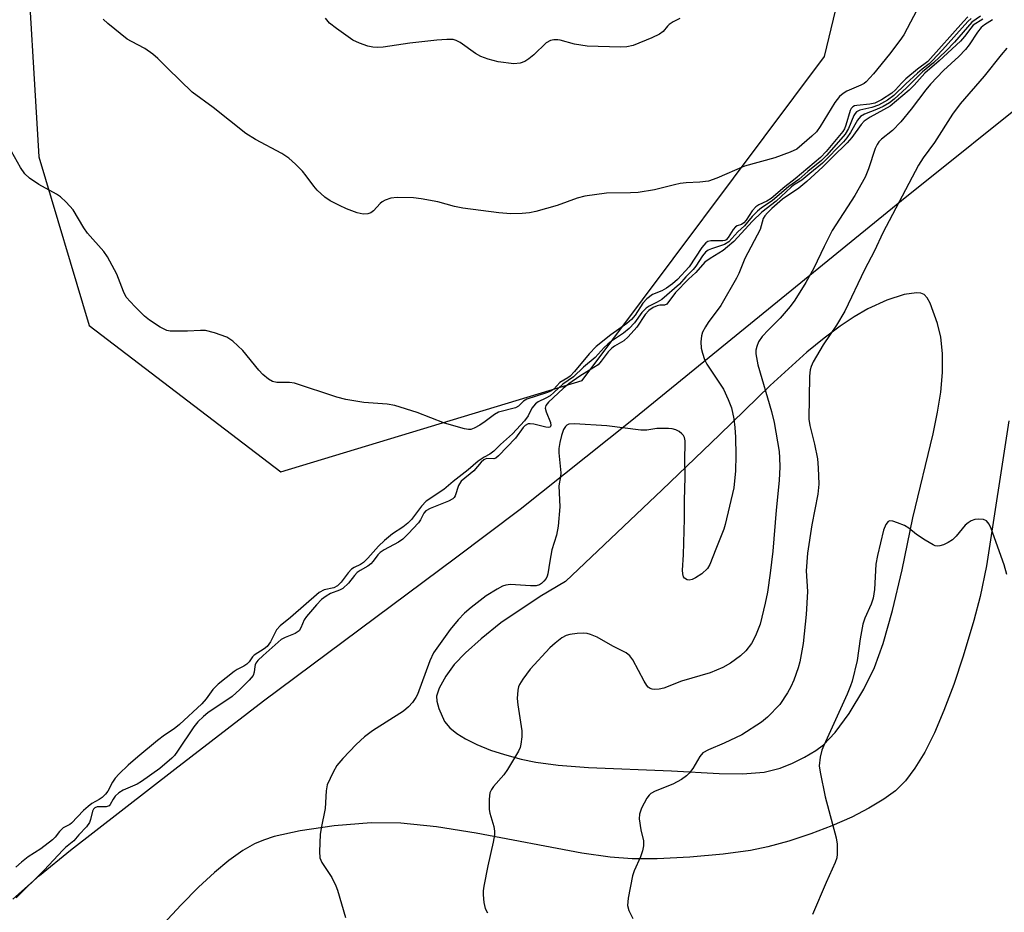
# Model space of a CAD drawing. Units: inches. Extents: x 1231770 to 1237770, y 569453 to 573454.
# Drawn here: x 1234418 to 1234643, y 570583 to 570787 of the extents above; entities that cross this region are included whole.
import ezdxf

# ---------------------------------------------------------------- set-up
doc = ezdxf.new("R2010")
doc.units = ezdxf.units.IN
doc.header["$MEASUREMENT"] = 0
for name, color, linetype in [('NTRL-Trees', 3, 'Continuous'), ('TRANS-Driveway', 251, 'Continuous'), ('Undefined', 1, 'Continuous')]:
    doc.layers.add(name, color=color, linetype=linetype)

msp = doc.modelspace()

# ---------------------------------------------------------------- linework, layer by layer
at = {"layer": 'NTRL-Trees'}
msp.add_polyline3d([(1234419.49, 570807.7, 0), (1234422.62, 570755.62, 0), (1234434.07, 570717.08, 0), (1234477.83, 570683.74, 0), (1234546.57, 570704.58, 0), (1234601.78, 570778.53, 0), (1234619.91, 570853.61, 0)], dxfattribs=at)
at = {"layer": 'TRANS-Driveway'}
for points in [[(1234416.73, 570586.21, 0), (1234422.8, 570591.59, 0), (1234429.85, 570597.42, 0), (1234453.63, 570615.88, 0), (1234473.85, 570631.5, 0), (1234517.66, 570664.07, 0), (1234532.37, 570675.21, 0), (1234557.5, 570695.18, 0), (1234619.36, 570745.63, 0), (1234651.84, 570771.64, 0), (1234668.36, 570785.1, 0), (1234689.83, 570803.23, 0)], [(1234643.84, 570695.34, 0), (1234638.73, 570662.28, 0), (1234637.31, 570655.24, 0), (1234635.89, 570649.78, 0), (1234633.44, 570641.7, 0), (1234631.28, 570635.22, 0), (1234629.05, 570629.28, 0), (1234626.87, 570624.18, 0), (1234624.65, 570619.75, 0), (1234622.44, 570616.08, 0), (1234620.27, 570613.2, 0), (1234617.98, 570610.91, 0), (1234615.37, 570609, 0), (1234611.94, 570606.95, 0), (1234608.02, 570604.96, 0), (1234603.44, 570602.95, 0), (1234598.7, 570601.13, 0), (1234593.65, 570599.47, 0), (1234588.88, 570598.17, 0), (1234584.9, 570597.35, 0), (1234578.66, 570596.5, 0), (1234571.1, 570595.83, 0), (1234563.64, 570595.45, 0), (1234557.91, 570595.45, 0), (1234552.92, 570595.83, 0), (1234546.44, 570596.73, 0), (1234522.38, 570601.25, 0), (1234513.34, 570602.71, 0), (1234505.16, 570603.57, 0), (1234498.38, 570603.64, 0), (1234489.98, 570602.93, 0), (1234482.25, 570601.82, 0), (1234476.33, 570600.49, 0), (1234473.9, 570599.71, 0), (1234471.82, 570598.83, 0), (1234469.15, 570597.29, 0), (1234465.98, 570595.04, 0), (1234462.69, 570592.32, 0), (1234459.02, 570588.92, 0), (1234455.06, 570584.93, 0), (1234451, 570580.48, 0)]]:
    msp.add_polyline3d(points, dxfattribs=at)
msp.add_polyline3d([(1234577.77, 570614.91, 0), (1234583.08, 570614.84, 0), (1234588.04, 570615.22, 0), (1234591.72, 570616.11, 0), (1234594.49, 570617.27, 0), (1234597.23, 570618.65, 0), (1234599.79, 570620.15, 0), (1234601.54, 570621.42, 0), (1234604.22, 570624.21, 0), (1234607.44, 570628.58, 0), (1234610.78, 570634.1, 0), (1234613.22, 570639.05, 0), (1234615.2, 570644.55, 0), (1234617.32, 570652.06, 0), (1234619.52, 570661.4, 0), (1234621.97, 570673.23, 0), (1234626.59, 570692.36, 0), (1234627.59, 570697.31, 0), (1234628.3, 570701.91, 0), (1234628.71, 570706.4, 0), (1234628.73, 570710.69, 0), (1234628.33, 570714.42, 0), (1234627.54, 570717.59, 0), (1234625.87, 570722.23, 0), (1234625.22, 570723.43, 0), (1234624.52, 570724.18, 0), (1234623.76, 570724.49, 0), (1234622.77, 570724.59, 0), (1234619.96, 570724.18, 0), (1234616.05, 570722.9, 0), (1234611.71, 570720.93, 0), (1234608.59, 570719.13, 0), (1234605.37, 570716.96, 0), (1234601.75, 570714.25, 0), (1234597.79, 570711, 0), (1234589.42, 570703.46, 0), (1234577.85, 570692.14, 0), (1234564.81, 570679.58, 0), (1234542.72, 570658.73, 0), (1234536.94, 570655.29, 0), (1234528.01, 570649.29, 0), (1234523.47, 570645.62, 0), (1234519.93, 570642.42, 0), (1234517.36, 570639.73, 0), (1234515.43, 570637.12, 0), (1234513.9, 570634.34, 0), (1234513.34, 570632.54, 0), (1234513.43, 570631.42, 0), (1234513.84, 570629.73, 0), (1234515.14, 570626.75, 0), (1234516.33, 570625.33, 0), (1234517.95, 570624, 0), (1234519.92, 570622.78, 0), (1234522.48, 570621.5, 0), (1234525.62, 570620.25, 0), (1234528.84, 570619.19, 0), (1234532.63, 570618.18, 0), (1234535.94, 570617.5, 0), (1234541.1, 570616.81, 0), (1234547.98, 570616.24, 0), (1234566.91, 570615.5, 0)], close=True, dxfattribs=at)
at = {"layer": 'Undefined'}
for points, elevation in [([(1234623.63, 570790.48), (1234619.88, 570783.46), (1234619, 570782.16), (1234616.66, 570779.06), (1234612.98, 570774.55), (1234611.28, 570772.7), (1234610.85, 570772.36), (1234610.1, 570771.95), (1234606.89, 570770.62), (1234606.06, 570770.08), (1234605.24, 570769.36), (1234604.18, 570768.01), (1234600.79, 570762.53), (1234599.97, 570761.34), (1234598.94, 570760.29), (1234595.52, 570757.38), (1234594, 570756.63), (1234590.44, 570755.37), (1234583.55, 570753.5), (1234577.24, 570750.75), (1234575.32, 570750.08), (1234573.36, 570749.79), (1234570.22, 570749.65), (1234568.92, 570749.52), (1234567.58, 570749.24), (1234563, 570748.07), (1234559.31, 570747.47), (1234557.59, 570747.35), (1234552.07, 570747.31), (1234547.11, 570746.6), (1234545.41, 570746.19), (1234540.83, 570744.5), (1234536, 570743.14), (1234534.56, 570742.81), (1234532.86, 570742.67), (1234530.29, 570742.6), (1234527.57, 570742.8), (1234519.34, 570743.89), (1234517.45, 570744.28), (1234513.61, 570745.31), (1234509.8, 570746.05), (1234508.06, 570746.21), (1234504.31, 570746.3), (1234502.89, 570746.19), (1234501.62, 570745.74), (1234500.92, 570745.33), (1234500.49, 570744.99), (1234498.96, 570743.31), (1234498.33, 570742.81), (1234497.63, 570742.57), (1234496.61, 570742.51), (1234495.25, 570742.85), (1234492.82, 570743.75), (1234491.2, 570744.47), (1234489.07, 570745.56), (1234487.85, 570746.4), (1234486.08, 570748), (1234485.33, 570748.89), (1234483.63, 570751.25), (1234482.77, 570752.32), (1234481.14, 570753.94), (1234479.63, 570755.29), (1234478.03, 570756.36), (1234472.04, 570759.57), (1234469.82, 570760.95), (1234462.37, 570766.89), (1234457.56, 570770.39), (1234452.01, 570775.74), (1234449.73, 570778.07), (1234448.65, 570779.01), (1234446.79, 570780.31), (1234443.74, 570781.9), (1234442.78, 570782.48), (1234438.36, 570786), (1234437.33, 570787.01)], 622), ([(1234634.5, 570787.58), (1234633.47, 570786.52), (1234625.35, 570777.33), (1234623, 570775.58), (1234620.38, 570773.37), (1234619.35, 570772.4), (1234618.02, 570770.89), (1234617.17, 570770.14), (1234614.79, 570768.58), (1234613.25, 570767.83), (1234612.13, 570767.59), (1234609.2, 570767.35), (1234608.67, 570767.23), (1234608.23, 570767), (1234607.92, 570766.63), (1234607.69, 570766.15), (1234606.66, 570762.81), (1234606.35, 570762.01), (1234606, 570761.38), (1234602.22, 570756.84), (1234600.9, 570755.42), (1234595.14, 570750.55), (1234592.73, 570748.77), (1234589.61, 570746.11), (1234588.66, 570745.5), (1234586.8, 570744.65), (1234586.18, 570744.23), (1234585.32, 570743.3), (1234583.93, 570741.17), (1234583.43, 570740.54), (1234582.91, 570740.14), (1234581.89, 570739.84), (1234581.5, 570739.62), (1234581.01, 570739.04), (1234579.84, 570737.17), (1234579.38, 570736.68), (1234579.09, 570736.52), (1234578.61, 570736.41), (1234575.88, 570736.46), (1234575.19, 570736.27), (1234574.76, 570736), (1234573.85, 570734.92), (1234570.92, 570730.48), (1234568.3, 570727.63), (1234567.11, 570726.59), (1234565.78, 570725.63), (1234564.68, 570725.05), (1234562.59, 570724.2), (1234561.25, 570723.19), (1234560.39, 570722.22), (1234558.61, 570719.48), (1234557.82, 570718.47), (1234556.73, 570717.55), (1234553.07, 570715.02), (1234549.71, 570712.29), (1234548.12, 570710.64), (1234544.78, 570706.59), (1234543.79, 570705.55), (1234543.27, 570705.16), (1234541.47, 570704.12), (1234540.04, 570702.62), (1234539.39, 570702.15), (1234538.37, 570701.73), (1234533.89, 570700.28), (1234533.17, 570699.86), (1234532.03, 570698.72), (1234531.33, 570698.36), (1234527.48, 570697.36), (1234526.51, 570696.78), (1234524.44, 570695.18), (1234523.21, 570694.35), (1234521.94, 570693.65), (1234521.15, 570693.41), (1234520.6, 570693.4), (1234519.74, 570693.54), (1234515.13, 570694.81), (1234508.91, 570697.28), (1234503.79, 570698.85), (1234502.04, 570699.13), (1234496.71, 570699.58), (1234492.64, 570700.25), (1234490.62, 570700.77), (1234480.95, 570703.96), (1234479.79, 570704.12), (1234476.87, 570704.14), (1234475.91, 570704.35), (1234474.99, 570704.88), (1234473.74, 570705.91), (1234472.78, 570706.96), (1234469.13, 570711.42), (1234466.85, 570713.51), (1234466.19, 570714.03), (1234465.47, 570714.47), (1234462.67, 570715.47), (1234460.65, 570715.97), (1234459.49, 570716), (1234456.56, 570715.84), (1234454, 570715.8), (1234452.59, 570715.85), (1234451.78, 570715.99), (1234451.02, 570716.32), (1234450.28, 570716.76), (1234447.87, 570718.36), (1234446.73, 570719.21), (1234444.49, 570721.43), (1234442.55, 570723.61), (1234441.91, 570724.86), (1234440.39, 570728.86), (1234438.29, 570732.81), (1234437.42, 570734), (1234433.71, 570738.18), (1234432.89, 570739.42), (1234430.46, 570743.51), (1234428.89, 570745.27), (1234427.6, 570746.47), (1234426.64, 570747.08), (1234422.59, 570749.27), (1234420.49, 570750.76), (1234419.43, 570751.7), (1234418.46, 570753.14), (1234415.72, 570758.01)], 620), ([(1234635.24, 570787.17), (1234634.48, 570786.45), (1234628.71, 570779.99), (1234626.39, 570777.51), (1234625.67, 570776.85), (1234624.07, 570775.63), (1234622.98, 570774.68), (1234620.35, 570772.27), (1234617.64, 570769.62), (1234616.18, 570768.56), (1234614.1, 570767.4), (1234612.6, 570766.88), (1234609.83, 570766.25), (1234609.13, 570765.9), (1234608.79, 570765.51), (1234608.51, 570765.03), (1234607.29, 570762.09), (1234606.54, 570760.75), (1234602.31, 570756), (1234601.14, 570754.8), (1234598.01, 570752.25), (1234595.95, 570750.43), (1234593.67, 570748.87), (1234589.88, 570745.55), (1234587.41, 570743.93), (1234586.53, 570743.23), (1234585.3, 570741.99), (1234583.55, 570739.89), (1234582.06, 570738.48), (1234579.99, 570736.2), (1234579.03, 570735.59), (1234576.03, 570734.63), (1234575.3, 570734.27), (1234574.67, 570733.82), (1234573.99, 570733.04), (1234572.46, 570730.68), (1234571.85, 570729.87), (1234570.17, 570728.19), (1234568.75, 570726.58), (1234564.69, 570723.06), (1234563.64, 570722.42), (1234561.8, 570721.55), (1234561.1, 570721.07), (1234560.18, 570720.06), (1234558.5, 570717.71), (1234557.29, 570716.41), (1234555.95, 570715.35), (1234553.24, 570713.53), (1234552.39, 570712.87), (1234551.55, 570712.07), (1234549.5, 570709.84), (1234546.82, 570707.58), (1234544.55, 570705.42), (1234542.16, 570703.74), (1234540.11, 570701.81), (1234539.23, 570701.09), (1234538.26, 570700.53), (1234536.53, 570699.7), (1234535.88, 570699.24), (1234535.05, 570698.24), (1234534.21, 570696.47), (1234533.41, 570695.39), (1234530.67, 570692.39), (1234527.94, 570689.94), (1234526.42, 570688.46), (1234525.51, 570687.76), (1234524.2, 570687.07), (1234522.83, 570686.16), (1234520.56, 570684.16), (1234517.11, 570681.53), (1234514.96, 570679.68), (1234510.97, 570677.01), (1234509.92, 570675.91), (1234507.58, 570672.87), (1234506.79, 570672.02), (1234505.65, 570671.09), (1234503.32, 570669.57), (1234501.46, 570668.02), (1234500.11, 570666.74), (1234497.69, 570664.04), (1234496.67, 570663.05), (1234495.99, 570662.56), (1234494.53, 570661.93), (1234493.95, 570661.49), (1234493.18, 570660.64), (1234491.54, 570658.56), (1234490.74, 570657.74), (1234489.88, 570657.26), (1234487.69, 570656.77), (1234486.54, 570656.16), (1234480.02, 570650.46), (1234477.7, 570648.62), (1234476.83, 570647.65), (1234475.47, 570644.92), (1234474.69, 570643.89), (1234474.01, 570643.34), (1234471.72, 570641.86), (1234471.35, 570641.48), (1234470.57, 570640.37), (1234470.08, 570639.82), (1234469.4, 570639.37), (1234467.88, 570638.61), (1234467.15, 570638.16), (1234463.54, 570635.25), (1234462.29, 570634.06), (1234460.78, 570631.9), (1234459.8, 570630.78), (1234454.73, 570626.1), (1234453.46, 570625.05), (1234451.28, 570623.63), (1234449.69, 570622.43), (1234445.18, 570618.73), (1234443.01, 570616.8), (1234440.97, 570614.84), (1234440.03, 570613.81), (1234439.43, 570612.91), (1234438.33, 570610.82), (1234437.83, 570610.19), (1234437.04, 570609.44), (1234436.39, 570608.96), (1234434.69, 570608.03), (1234433.84, 570607.39), (1234432.84, 570606.44), (1234430.11, 570603.58), (1234429.69, 570603.25), (1234428.2, 570602.46), (1234427.78, 570602.14), (1234427.32, 570601.64), (1234426.38, 570600.36), (1234425.78, 570599.76), (1234423.09, 570597.68), (1234420.22, 570595.85), (1234418.64, 570594.65), (1234417.36, 570593.54)], 618), ([(1234637.35, 570787.71), (1234635.41, 570786.31), (1234631.44, 570781.79), (1234629.44, 570779.72), (1234626.69, 570777.06), (1234624.16, 570774.97), (1234620.53, 570771.33), (1234617.68, 570768.76), (1234616.62, 570767.94), (1234615.17, 570767.1), (1234613.69, 570766.43), (1234610.89, 570765.33), (1234610.01, 570764.83), (1234609.31, 570763.96), (1234607.73, 570761.13), (1234606.91, 570759.92), (1234606.14, 570759.06), (1234601.37, 570754.19), (1234598.44, 570751.83), (1234596.63, 570750.24), (1234594.76, 570749.13), (1234594.17, 570748.69), (1234590.77, 570745.49), (1234587.53, 570742.98), (1234585.4, 570740.91), (1234581.09, 570736.32), (1234579.7, 570735.03), (1234578.66, 570734.22), (1234575.71, 570732.43), (1234574.52, 570731.56), (1234572.46, 570729.24), (1234570.77, 570727.65), (1234567.8, 570724.63), (1234565.87, 570722.01), (1234565.32, 570721.75), (1234564.25, 570721.78), (1234563.63, 570721.64), (1234562.73, 570721.22), (1234561.77, 570720.55), (1234560.92, 570719.59), (1234558.98, 570716.76), (1234557.03, 570714.51), (1234556.01, 570713.6), (1234553.91, 570712.4), (1234553.28, 570711.94), (1234552.49, 570711.08), (1234550.87, 570708.94), (1234550.15, 570708.17), (1234549.23, 570707.5), (1234546, 570705.58), (1234543.5, 570703.83), (1234542.19, 570702.72), (1234538.83, 570699.61), (1234538.26, 570698.88), (1234538.13, 570698.24), (1234538.32, 570697.44), (1234539.28, 570694.96), (1234539.37, 570694.27), (1234539.21, 570693.95), (1234538.9, 570693.84), (1234538.25, 570693.88), (1234535.51, 570694.58), (1234534.7, 570694.71), (1234534.2, 570694.67), (1234533.57, 570694.33), (1234533.08, 570693.82), (1234531.36, 570691.39), (1234527.45, 570687.36), (1234526.84, 570686.88), (1234526.41, 570686.69), (1234524.81, 570686.73), (1234524.42, 570686.65), (1234524.09, 570686.48), (1234523.5, 570685.94), (1234521.84, 570683.99), (1234518.97, 570681.56), (1234518.53, 570681.01), (1234518.31, 570680.59), (1234517.6, 570678.27), (1234517.37, 570677.9), (1234517.04, 570677.58), (1234516.04, 570677.03), (1234511.88, 570675.38), (1234510.9, 570674.79), (1234510.45, 570674.29), (1234509.66, 570672.77), (1234509.18, 570672.08), (1234506.87, 570669.54), (1234505.64, 570668.34), (1234504.67, 570667.65), (1234501.4, 570665.93), (1234500.47, 570665.31), (1234499.93, 570664.77), (1234498.9, 570663.35), (1234498.34, 570662.71), (1234497.69, 570662.2), (1234495.94, 570661.22), (1234495.25, 570660.73), (1234494.65, 570660.09), (1234493.26, 570658.33), (1234491.96, 570657.14), (1234491.22, 570656.72), (1234489.12, 570655.94), (1234488.19, 570655.37), (1234487.12, 570654.56), (1234485.94, 570653.38), (1234483.68, 570650.73), (1234483.17, 570649.93), (1234482.4, 570648.13), (1234481.97, 570647.44), (1234481.11, 570646.87), (1234478.8, 570645.93), (1234477.92, 570645.45), (1234473.78, 570641.79), (1234472.57, 570640.64), (1234472.13, 570640.07), (1234471.94, 570639.7), (1234471.85, 570639.31), (1234471.77, 570638.01), (1234471.48, 570637.27), (1234470.57, 570636.16), (1234468.46, 570634.02), (1234466.69, 570632.43), (1234461.16, 570628.72), (1234460.15, 570627.89), (1234458.9, 570626.7), (1234458, 570625.55), (1234454.25, 570619.95), (1234453.55, 570619.03), (1234452.96, 570618.41), (1234450.25, 570616.01), (1234446.07, 570613.05), (1234445.06, 570612.49), (1234441.84, 570611.06), (1234440.84, 570610.5), (1234440.04, 570609.71), (1234439.56, 570609), (1234438.93, 570607.81), (1234438.63, 570607.5), (1234438.01, 570607.29), (1234435.9, 570607.26), (1234435.4, 570607.04), (1234435.1, 570606.72), (1234434.88, 570606.27), (1234434.44, 570604.42), (1234434.2, 570603.71), (1234433.51, 570602.7), (1234431.77, 570600.91), (1234430.59, 570599.55), (1234428.71, 570598.03), (1234428.07, 570597.42), (1234423.84, 570592.86), (1234417.49, 570586.5)], 616), ([(1234637.94, 570787.03), (1234635.74, 570785.61), (1234635.16, 570784.98), (1234633.76, 570783.08), (1234632.83, 570782.02), (1234627.97, 570777.51), (1234624.67, 570774.72), (1234622.27, 570771.95), (1234621.13, 570770.78), (1234616.76, 570767.13), (1234612.22, 570764.66), (1234610.88, 570763.77), (1234610.17, 570763), (1234608.02, 570760.03), (1234607.01, 570758.81), (1234603.61, 570755.56), (1234601.43, 570753.31), (1234597.78, 570749.97), (1234595.96, 570748.45), (1234592.26, 570745.97), (1234589.8, 570743.81), (1234588.78, 570742.82), (1234588.23, 570742.17), (1234587.84, 570741.5), (1234587.13, 570739.04), (1234583.64, 570732.43), (1234582.27, 570728.97), (1234581.76, 570727.92), (1234578.16, 570721.68), (1234575.29, 570717.8), (1234574.65, 570716.83), (1234574, 570715.58), (1234573.77, 570714.77), (1234573.62, 570713.35), (1234573.65, 570711.92), (1234573.95, 570710.78), (1234574.47, 570709.39), (1234574.97, 570708.32), (1234575.55, 570707.35), (1234578.76, 570702.62), (1234579.86, 570700.25), (1234580.56, 570698.35), (1234581.1, 570695.83), (1234581.39, 570693.87), (1234581.52, 570691.66), (1234581.56, 570687.42), (1234581.5, 570683.92), (1234581.1, 570680.1), (1234579.17, 570671.71), (1234578.81, 570670.63), (1234576.99, 570666.1), (1234575.68, 570662.57), (1234575.11, 570661.64), (1234573.81, 570660.47), (1234572.36, 570659.5), (1234571.64, 570659.19), (1234570.92, 570659.03), (1234570.46, 570659.08), (1234569.87, 570659.43), (1234569.62, 570659.8), (1234569.46, 570660.45), (1234569.44, 570661.28), (1234569.66, 570664.82), (1234569.88, 570673), (1234569.87, 570677.19), (1234570, 570682.47), (1234569.94, 570686.82), (1234570.05, 570689.96), (1234570.01, 570690.8), (1234569.84, 570691.57), (1234569.63, 570692.02), (1234569.29, 570692.43), (1234568.65, 570692.94), (1234567.92, 570693.31), (1234567.1, 570693.51), (1234566.25, 570693.61), (1234563.6, 570693.58), (1234561.32, 570693.24), (1234559.92, 570693.2), (1234552.15, 570694.23), (1234544.82, 570694.69), (1234543.51, 570694.58), (1234543.07, 570694.41), (1234542.71, 570694.09), (1234542.31, 570693.42), (1234541.83, 570692.05), (1234541.45, 570690.4), (1234541.24, 570689.02), (1234541.25, 570688.06), (1234541.68, 570683.49), (1234541.61, 570682.65), (1234541.24, 570680.54), (1234541.45, 570675.71), (1234541.1, 570671.3), (1234540.7, 570669.24), (1234539.64, 570665.91), (1234539.14, 570663.31), (1234538.73, 570660.44), (1234538.57, 570659.88), (1234538.33, 570659.39), (1234537.83, 570658.76), (1234537.23, 570658.23), (1234536.78, 570657.95), (1234536.05, 570657.73), (1234534.73, 570657.7), (1234530.18, 570658), (1234529.13, 570657.89), (1234528.39, 570657.65), (1234527.12, 570656.97), (1234524.67, 570655.41), (1234521.23, 570652.77), (1234519.68, 570651.47), (1234518.28, 570649.95), (1234516.45, 570647.75), (1234512.66, 570642.42), (1234511.82, 570640.56), (1234508.99, 570632.94), (1234508.61, 570632.2), (1234507.83, 570631.1), (1234506.92, 570630.08), (1234505.77, 570629.13), (1234498.7, 570624.65), (1234496.91, 570623.23), (1234494.96, 570621.54), (1234491.93, 570618.3), (1234490.59, 570616.73), (1234489.72, 570615.22), (1234488.4, 570612.31), (1234488.12, 570610.93), (1234487.9, 570606.92), (1234486.99, 570602.41), (1234486.78, 570600.98), (1234486.64, 570597.1), (1234486.74, 570595.64), (1234487.15, 570594.58), (1234489.42, 570591.12), (1234490.37, 570589.27), (1234490.74, 570588.25), (1234492.55, 570582)], 614), ([(1234568.81, 570787.14), (1234567.31, 570786.39), (1234566.4, 570785.8), (1234566.01, 570785.44), (1234564.99, 570784.18), (1234564.16, 570783.59), (1234562.46, 570782.74), (1234558.16, 570781.01), (1234556.73, 570780.7), (1234555.27, 570780.61), (1234547.65, 570780.83), (1234544.8, 570781.34), (1234541.52, 570782.23), (1234540.96, 570782.32), (1234540.11, 570782.3), (1234539.28, 570782.11), (1234538.34, 570781.61), (1234535.48, 570778.87), (1234534.4, 570777.97), (1234533.48, 570777.34), (1234532.41, 570776.96), (1234530.95, 570776.84), (1234527.4, 570777.3), (1234525.11, 570777.91), (1234523.43, 570778.47), (1234522.18, 570779.15), (1234518.75, 570781.69), (1234517.83, 570782.14), (1234517.08, 570782.34), (1234515.69, 570782.38), (1234513.43, 570782.23), (1234507.24, 570781.51), (1234501.13, 570780.61), (1234499.96, 570780.53), (1234498.78, 570780.61), (1234497.64, 570780.83), (1234495.79, 570781.53), (1234494.27, 570782.25), (1234490.5, 570784.87), (1234488.95, 570786.13), (1234488.04, 570787.22)], 624), ([(1234640.09, 570786.9), (1234638.3, 570785.73), (1234637.56, 570785.1), (1234636.73, 570784.07), (1234634.8, 570781.19), (1234633.95, 570780.06), (1234632.47, 570778.52), (1234628.97, 570775.28), (1234625.99, 570772.19), (1234624.92, 570770.92), (1234621.56, 570766.49), (1234619.23, 570763.59), (1234617.28, 570761.64), (1234614.82, 570759.65), (1234614.22, 570759.05), (1234613.79, 570758.42), (1234613.34, 570757.48), (1234611.86, 570752.83), (1234611.05, 570750.99), (1234608.69, 570746.8), (1234603.56, 570738.76), (1234601.7, 570735.14), (1234599.34, 570730.17), (1234597.57, 570726.93), (1234595.01, 570722.91), (1234593.98, 570721.46), (1234591.66, 570718.78), (1234589, 570716.16), (1234587.59, 570714.61), (1234586.73, 570713.42), (1234586.34, 570712.35), (1234586.16, 570711.5), (1234586.12, 570710.65), (1234586.57, 570708.12), (1234589.72, 570697.52), (1234590.35, 570694.99), (1234591.43, 570688.4), (1234591.57, 570686.93), (1234591.61, 570684.85), (1234591.44, 570681.72), (1234590.76, 570674.94), (1234590.02, 570665.59), (1234589.45, 570660.57), (1234588.8, 570656.3), (1234588.31, 570653.72), (1234587.14, 570648.99), (1234586.07, 570646.31), (1234585.14, 570644.52), (1234583.86, 570642.91), (1234582.63, 570641.71), (1234580.36, 570640.07), (1234578.63, 570639.09), (1234575.73, 570637.85), (1234569.17, 570635.95), (1234565.2, 570634.35), (1234564.09, 570634.1), (1234563.02, 570634.07), (1234562.51, 570634.14), (1234562.04, 570634.31), (1234561.62, 570634.58), (1234561.26, 570634.96), (1234560.66, 570635.93), (1234558.1, 570640.84), (1234557.42, 570641.75), (1234556.54, 570642.44), (1234553.54, 570643.98), (1234549.98, 570645.97), (1234548.47, 570646.61), (1234547.7, 570646.82), (1234546.87, 570646.9), (1234545.42, 570646.83), (1234543.7, 570646.61), (1234542.88, 570646.39), (1234541.92, 570645.84), (1234540.35, 570644.63), (1234539.19, 570643.55), (1234534.69, 570638.72), (1234532.97, 570636.41), (1234532.23, 570635.19), (1234532.04, 570634.68), (1234531.87, 570633.9), (1234531.74, 570632), (1234531.88, 570630.52), (1234532.74, 570624.65), (1234532.74, 570623.26), (1234532.57, 570621.61), (1234532.39, 570620.81), (1234532.05, 570620.02), (1234529.54, 570615.77), (1234528.7, 570614.58), (1234526.31, 570611.94), (1234525.83, 570611.24), (1234525.5, 570610.48), (1234525.33, 570609.05), (1234525.35, 570606.7), (1234525.51, 570605.83), (1234526.36, 570602.76), (1234526.51, 570601.71), (1234526.52, 570600.91), (1234526.23, 570599.23), (1234525, 570593.79), (1234524.11, 570589.19), (1234523.97, 570588.1), (1234523.96, 570587.23), (1234524.1, 570585.48), (1234524.43, 570584.1), (1234524.94, 570583.09)], 612), ([(1234643.42, 570780.36), (1234642.1, 570778.84), (1234638.19, 570773.98), (1234632.72, 570767.72), (1234631.02, 570765.34), (1234626.86, 570758.84), (1234624.32, 570755.37), (1234623.25, 570753.68), (1234615.1, 570738.24), (1234613.24, 570734.19), (1234610.91, 570729.8), (1234606.44, 570720.39), (1234604.56, 570717.18), (1234601.53, 570712.67), (1234599.25, 570708.81), (1234598.73, 570707.76), (1234598.51, 570706.99), (1234598.4, 570705.55), (1234598.25, 570695.77), (1234598.48, 570694.26), (1234599.53, 570690), (1234600.2, 570686.67), (1234600.37, 570684.66), (1234600.49, 570680.9), (1234600.28, 570678.64), (1234598.93, 570671.63), (1234597.9, 570665.14), (1234597.66, 570661.15), (1234597.89, 570656.41), (1234597.62, 570651.17), (1234596.95, 570644.59), (1234596.17, 570640.4), (1234595.77, 570638.97), (1234594.79, 570636.2), (1234594.14, 570634.67), (1234593.38, 570633.26), (1234591.58, 570630.64), (1234588.83, 570627.71), (1234587.44, 570626.64), (1234582.97, 570623.72), (1234578.95, 570621.8), (1234575.33, 570620.3), (1234574.09, 570619.6), (1234573.36, 570618.77), (1234571.77, 570616.05), (1234570.92, 570614.96), (1234570.35, 570614.36), (1234569.21, 570613.55), (1234567.19, 570612.47), (1234563.21, 570610.87), (1234562.23, 570610.33), (1234561.8, 570609.96), (1234561.3, 570609.28), (1234560.09, 570606.96), (1234559.58, 570605.63), (1234559.51, 570604.55), (1234559.92, 570602.07), (1234560.49, 570599.53), (1234560.56, 570598.4), (1234560.31, 570597.28), (1234559.86, 570595.9), (1234558.39, 570592.66), (1234557.99, 570591.56), (1234557.06, 570586.45), (1234556.91, 570584.75), (1234557.18, 570583.65), (1234558.08, 570581.78)], 610), ([(1234643.41, 570660.28), (1234642.75, 570662.52), (1234639.85, 570670.8), (1234639.37, 570671.81), (1234638.74, 570672.52), (1234638.05, 570672.83), (1234636.92, 570672.95), (1234636.06, 570672.88), (1234635.27, 570672.58), (1234634.55, 570672.1), (1234633.88, 570671.52), (1234631.84, 570669.01), (1234630.99, 570668.21), (1234629.98, 570667.6), (1234628.91, 570667.08), (1234628.1, 570666.81), (1234627.57, 570666.75), (1234627.06, 570666.86), (1234626.55, 570667.07), (1234624.78, 570668.11), (1234622.79, 570669.4), (1234621.02, 570670.85), (1234620.06, 570671.45), (1234618.47, 570672.12), (1234617.42, 570672.47), (1234616.71, 570672.54), (1234616.33, 570672.39), (1234615.79, 570671.67), (1234615.29, 570670.45), (1234613.91, 570664.65), (1234613.53, 570662.67), (1234613.18, 570656.85), (1234612.87, 570654.86), (1234612.47, 570653.49), (1234610.98, 570650.35), (1234610.52, 570648.98), (1234609.92, 570645.62), (1234609.28, 570640.67), (1234608.11, 570635.96), (1234607.76, 570634.87), (1234606.96, 570632.98), (1234601.63, 570621.3), (1234601.23, 570620.22), (1234600.85, 570618.58), (1234600.61, 570616.64), (1234600.78, 570615.22), (1234601.98, 570609.58), (1234604.48, 570600.19), (1234604.67, 570598.76), (1234604.72, 570596.47), (1234604.62, 570595.64), (1234604.25, 570594.55), (1234602.17, 570590.03), (1234599.03, 570582.75)], 608)]:
    msp.add_lwpolyline(points, dxfattribs=dict(at, elevation=elevation))

doc.saveas('drawing.dxf')
